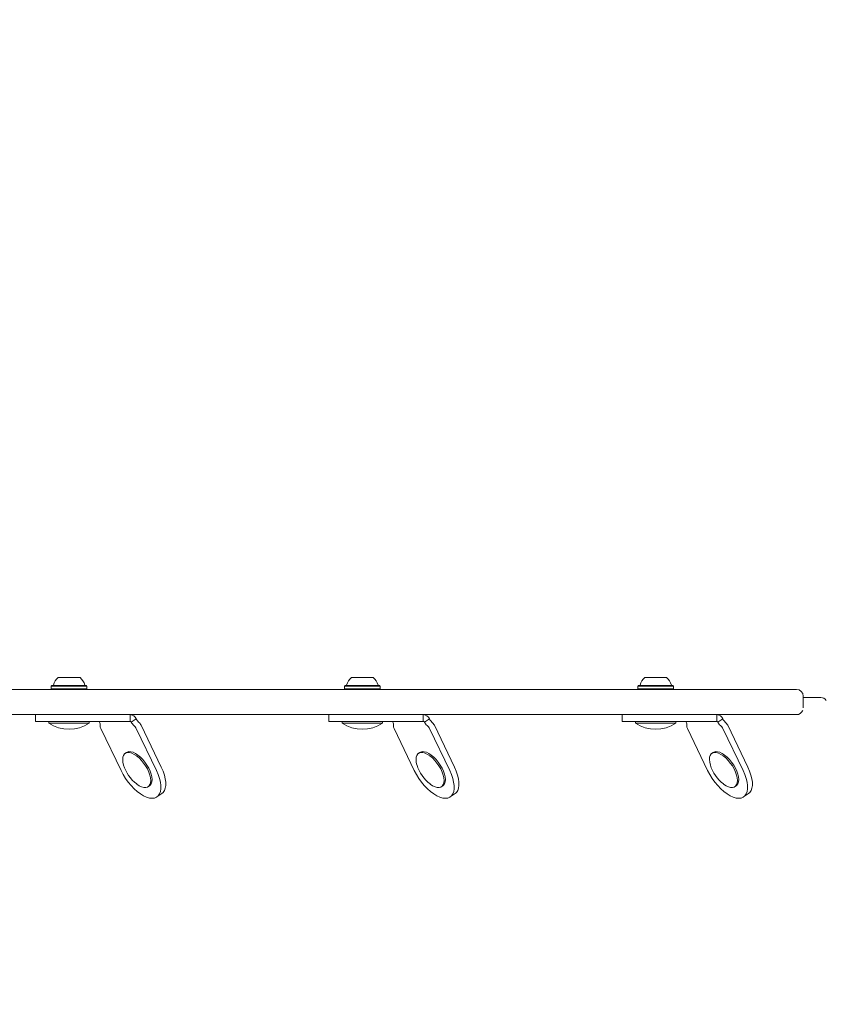
# Model space of a CAD drawing. Units: millimetres. Extents: x 218 to 1829, y 57 to 978.
# Drawn here: x 1431 to 1479, y 746 to 805 of the extents above; entities that cross this region are included whole.
import ezdxf

# ---------------------------------------------------------------- set-up
doc = ezdxf.new("R2010")
doc.units = ezdxf.units.MM
doc.header["$LTSCALE"] = 100
doc.styles.add('SLDTEXTSTYLE1', font='TXT', dxfattribs={"width": 0.75})
doc.dimstyles.new('SLDDIMSTYLE4', dxfattribs={"dimtxt": 15.875, "dimasz": 8, "dimexe": 0, "dimexo": 0.0625, "dimgap": 3.96875, "dimtad": 2, "dimdec": 0, "dimrnd": 1e-09, "dimzin": 12, "dimdsep": 46, "dimtxsty": 'SLDTEXTSTYLE1', "dimblk1": 'DOT', "dimblk2": 'DOT', "dimsah": 1, "dimcen": 0.09, "dimse1": 1, "dimse2": 1, "dimadec": 0, "dimazin": 3, "dimtfac": 1, "dimtdec": 0, "dimtofl": 0, "dimtmove": 0, "dimatfit": 3, "dimldrblk": 'DOT', "dimfxl": 0, "dimfrac": 2, "dimtolj": 1, "dimtzin": 12, "dimarcsym": 0})

# ---------------------------------------------------------------- blocks, each defined once
blk = doc.blocks.new('_DOT')
at = {"color": 0, "linetype": 'ByBlock', "lineweight": -2}
blk.add_line((-0.5, 0), (-1, 0), dxfattribs=at)
at = {"color": 0, "linetype": 'ByBlock', "const_width": 0.5}
blk.add_lwpolyline([(-0.25, 0, 1), (0.25, 0, 1)], format="xyb", close=True, dxfattribs=at)
blk = doc.blocks.new('_D_6')
at = {"color": 7, "linetype": 'Continuous', "lineweight": 0}
blk.add_line((1624.433, 957.503), (398.671, 957.503), dxfattribs=at)
at = {"color": 7, "linetype": 'Continuous', "lineweight": 0, "xscale": 8, "yscale": 8}
for p, rotation in [((398.671, 957.503, -17.22), 179.9999996740598), ((1624.433, 957.503, -17.22), 359.9999996740598)]:
    blk.add_blockref('_DOT', p, dxfattribs=dict(at, rotation=rotation))
at = {"color": 7, "linetype": 'Continuous', "lineweight": 0, "insert": (988.092, 977.967), "char_height": 15.875, "attachment_point": 1, "rotation": 360, "style": 'SLDTEXTSTYLE1'}
blk.add_mtext('1226', dxfattribs=at)

msp = doc.modelspace()

# ---------------------------------------------------------------- linework, layer by layer
at = {"color": 7, "linetype": 'Continuous', "lineweight": 15}
for p, q in [((1432.643, 765.384), (1432.618, 765.359)), ((1432.618, 765.359), (1432.618, 765.189)), ((1432.618, 765.359), (1434.02, 765.359)), ((1432.643, 765.384), (1434.012, 765.384)), ((1433.025, 765.864), (1433.887, 765.864)), ((1433.887, 765.864), (1434.325, 765.864)), ((1434.012, 765.384), (1434.708, 765.384)), ((1434.02, 765.359), (1434.733, 765.359)), ((1434.733, 765.359), (1434.708, 765.384)), ((1434.733, 765.189), (1434.733, 765.359)), ((1450.029, 765.384), (1450.004, 765.359)), ((1450.004, 765.359), (1450.004, 765.189)), ((1450.004, 765.359), (1451.406, 765.359)), ((1450.029, 765.384), (1451.398, 765.384)), ((1450.412, 765.864), (1451.273, 765.864)), ((1451.273, 765.864), (1451.712, 765.864)), ((1451.398, 765.384), (1452.094, 765.384)), ((1451.406, 765.359), (1452.119, 765.359)), ((1452.119, 765.359), (1452.094, 765.384)), ((1452.119, 765.189), (1452.119, 765.359)), ((1467.423, 765.384), (1467.398, 765.359)), ((1467.398, 765.359), (1467.398, 765.189)), ((1467.398, 765.359), (1468.8, 765.359)), ((1467.423, 765.384), (1468.792, 765.384)), ((1467.805, 765.864), (1468.667, 765.864)), ((1468.667, 765.864), (1469.105, 765.864)), ((1468.792, 765.384), (1469.488, 765.384)), ((1468.8, 765.359), (1469.513, 765.359)), ((1469.513, 765.359), (1469.488, 765.384)), ((1469.513, 765.189), (1469.513, 765.359)), ((1410.238, 765.164), (1476.801, 765.164)), ((1432.618, 765.189), (1432.643, 765.164)), ((1432.618, 765.189), (1434.02, 765.189)), ((1434.02, 765.189), (1434.733, 765.189)), ((1434.708, 765.164), (1434.733, 765.189)), ((1450.004, 765.189), (1450.029, 765.164)), ((1450.004, 765.189), (1451.406, 765.189)), ((1451.406, 765.189), (1452.119, 765.189)), ((1452.094, 765.164), (1452.119, 765.189)), ((1467.398, 765.189), (1467.423, 765.164)), ((1467.398, 765.189), (1468.8, 765.189)), ((1468.8, 765.189), (1469.513, 765.189)), ((1469.488, 765.164), (1469.513, 765.189)), ((1477.201, 764.073), (1477.201, 764.764)), ((1478.241, 764.681), (1477.201, 764.681)), ((1476.801, 763.664), (1410.238, 763.664)), ((1431.692, 763.664), (1431.692, 763.264)), ((1437.292, 763.664), (1437.292, 763.264)), ((1449.078, 763.664), (1449.078, 763.264)), ((1454.678, 763.664), (1454.678, 763.264)), ((1466.472, 763.664), (1466.472, 763.264)), ((1472.071, 763.664), (1472.071, 763.264)), ((1432.008, 763.264), (1431.692, 763.264)), ((1434.641, 763.264), (1432.008, 763.264)), ((1432.475, 763.264), (1432.475, 763.155)), ((1434.875, 763.155), (1432.475, 763.155)), ((1437.035, 763.264), (1434.641, 763.264)), ((1434.875, 763.155), (1434.875, 763.264)), ((1435.485, 763.216), (1435.486, 763.214)), ((1437.166, 763.264), (1437.035, 763.264)), ((1437.292, 763.264), (1437.166, 763.264)), ((1437.293, 763.264), (1437.292, 763.264)), ((1437.364, 763.214), (1437.363, 763.216)), ((1437.653, 763.414), (1437.364, 763.214)), ((1437.653, 763.414), (1437.648, 763.424)), ((1439.143, 760.547), (1437.946, 763.033)), ((1449.394, 763.264), (1449.078, 763.264)), ((1452.027, 763.264), (1449.394, 763.264)), ((1449.862, 763.264), (1449.862, 763.155)), ((1452.262, 763.155), (1449.862, 763.155)), ((1454.421, 763.264), (1452.027, 763.264)), ((1452.262, 763.155), (1452.262, 763.264)), ((1452.871, 763.216), (1452.872, 763.214)), ((1454.552, 763.264), (1454.421, 763.264)), ((1454.678, 763.264), (1454.552, 763.264)), ((1454.68, 763.264), (1454.678, 763.264)), ((1454.75, 763.214), (1454.749, 763.216)), ((1455.039, 763.414), (1454.75, 763.214)), ((1455.039, 763.414), (1455.034, 763.424)), ((1456.529, 760.547), (1455.333, 763.033)), ((1466.788, 763.264), (1466.472, 763.264)), ((1469.421, 763.264), (1466.788, 763.264)), ((1467.255, 763.264), (1467.255, 763.155)), ((1469.655, 763.155), (1467.255, 763.155)), ((1471.815, 763.264), (1469.421, 763.264)), ((1469.655, 763.155), (1469.655, 763.264)), ((1470.265, 763.216), (1470.266, 763.214)), ((1471.946, 763.264), (1471.815, 763.264)), ((1472.071, 763.264), (1471.946, 763.264)), ((1472.073, 763.264), (1472.071, 763.264)), ((1472.144, 763.214), (1472.143, 763.216)), ((1472.432, 763.414), (1472.144, 763.214)), ((1472.432, 763.414), (1472.427, 763.424)), ((1473.923, 760.547), (1472.726, 763.033)), ((1436.756, 760.347), (1435.559, 762.833)), ((1438.855, 760.347), (1437.658, 762.833)), ((1454.142, 760.347), (1452.945, 762.833)), ((1456.241, 760.347), (1455.044, 762.833)), ((1471.536, 760.347), (1470.339, 762.833)), ((1473.634, 760.347), (1472.437, 762.833)), ((1437.081, 761.42), (1437.001, 761.365)), ((1454.474, 761.42), (1454.395, 761.365)), ((1471.868, 761.42), (1471.789, 761.365)), ((1438.368, 759.392), (1438.447, 759.447)), ((1438.887, 758.785), (1439.176, 758.985)), ((1455.761, 759.392), (1455.841, 759.447)), ((1456.273, 758.785), (1456.562, 758.985)), ((1473.155, 759.392), (1473.234, 759.447)), ((1473.667, 758.785), (1473.956, 758.985))]:
    msp.add_line(p, q, dxfattribs=at)
at = {"color": 7, "linetype": 'Continuous', "lineweight": 15, "flags": 128}
for points in [[(1437.682, 759.551), (1437.693, 759.543), (1437.837, 759.448), (1437.976, 759.382), (1438.107, 759.346), (1438.224, 759.341), (1438.326, 759.368), (1438.408, 759.425), (1438.467, 759.512), (1438.504, 759.625), (1438.515, 759.76), (1438.501, 759.915), (1438.462, 760.083), (1438.399, 760.261), (1438.315, 760.442), (1438.212, 760.621), (1438.093, 760.793), (1437.961, 760.952), (1437.821, 761.094), (1437.676, 761.214), (1437.532, 761.309), (1437.393, 761.375), (1437.262, 761.411), (1437.145, 761.416), (1437.043, 761.389), (1436.961, 761.331), (1436.902, 761.245), (1436.866, 761.132), (1436.854, 760.996), (1436.868, 760.842)], [(1438.447, 759.447), (1438.487, 759.48), (1438.547, 759.567), (1438.583, 759.68), (1438.594, 759.815), (1438.58, 759.97), (1438.541, 760.138), (1438.479, 760.316), (1438.394, 760.497), (1438.291, 760.676), (1438.172, 760.848), (1438.04, 761.007), (1437.9, 761.149), (1437.755, 761.269), (1437.611, 761.363), (1437.472, 761.43), (1437.341, 761.466), (1437.224, 761.47), (1437.122, 761.444), (1437.081, 761.42)], [(1455.075, 759.551), (1455.087, 759.543), (1455.231, 759.448), (1455.37, 759.382), (1455.501, 759.346), (1455.618, 759.341), (1455.72, 759.368), (1455.801, 759.425), (1455.861, 759.512), (1455.897, 759.625), (1455.908, 759.76), (1455.894, 759.915), (1455.856, 760.083), (1455.793, 760.261), (1455.709, 760.442), (1455.606, 760.621), (1455.486, 760.793), (1455.355, 760.952), (1455.214, 761.094), (1455.07, 761.214), (1454.926, 761.309), (1454.787, 761.375), (1454.656, 761.411), (1454.538, 761.416), (1454.437, 761.389), (1454.355, 761.331), (1454.295, 761.245), (1454.259, 761.132), (1454.248, 760.996), (1454.262, 760.842)], [(1455.841, 759.447), (1455.881, 759.48), (1455.94, 759.567), (1455.976, 759.68), (1455.988, 759.815), (1455.974, 759.97), (1455.935, 760.138), (1455.872, 760.316), (1455.788, 760.497), (1455.685, 760.676), (1455.565, 760.848), (1455.434, 761.007), (1455.294, 761.149), (1455.149, 761.269), (1455.005, 761.363), (1454.866, 761.43), (1454.735, 761.466), (1454.618, 761.47), (1454.516, 761.444), (1454.474, 761.42)], [(1472.469, 759.551), (1472.48, 759.543), (1472.624, 759.448), (1472.764, 759.382), (1472.894, 759.346), (1473.012, 759.341), (1473.113, 759.368), (1473.195, 759.425), (1473.255, 759.512), (1473.291, 759.625), (1473.302, 759.76), (1473.288, 759.915), (1473.249, 760.083), (1473.187, 760.261), (1473.103, 760.442), (1472.999, 760.621), (1472.88, 760.793), (1472.748, 760.952), (1472.608, 761.094), (1472.464, 761.214), (1472.32, 761.309), (1472.18, 761.375), (1472.05, 761.411), (1471.932, 761.416), (1471.831, 761.389), (1471.749, 761.331), (1471.689, 761.245), (1471.653, 761.132), (1471.642, 760.996), (1471.656, 760.842)], [(1473.234, 759.447), (1473.274, 759.48), (1473.334, 759.567), (1473.37, 759.68), (1473.381, 759.815), (1473.367, 759.97), (1473.329, 760.138), (1473.266, 760.316), (1473.182, 760.497), (1473.079, 760.676), (1472.959, 760.848), (1472.827, 761.007), (1472.687, 761.149), (1472.543, 761.269), (1472.399, 761.363), (1472.26, 761.43), (1472.129, 761.466), (1472.011, 761.47), (1471.91, 761.444), (1471.868, 761.42)], [(1436.868, 760.842), (1436.907, 760.673), (1436.909, 760.667)], [(1454.262, 760.842), (1454.301, 760.673), (1454.303, 760.667)], [(1471.656, 760.842), (1471.695, 760.673), (1471.697, 760.667)], [(1436.756, 760.347), (1436.88, 760.112), (1437.022, 759.883), (1437.18, 759.663), (1437.351, 759.457), (1437.531, 759.269), (1437.717, 759.103), (1437.904, 758.962), (1438.09, 758.85), (1438.27, 758.768), (1438.44, 758.718), (1438.597, 758.701)], [(1438.597, 758.701), (1438.739, 758.718), (1438.861, 758.768), (1438.962, 758.85), (1439.039, 758.962), (1439.091, 759.103), (1439.117, 759.269), (1439.116, 759.457), (1439.089, 759.663), (1439.035, 759.883), (1438.957, 760.112), (1438.855, 760.347)], [(1439.143, 760.547), (1439.245, 760.312), (1439.324, 760.083), (1439.378, 759.863), (1439.405, 759.657), (1439.406, 759.469), (1439.38, 759.303), (1439.328, 759.162), (1439.25, 759.05), (1439.176, 758.985)], [(1454.142, 760.347), (1454.266, 760.112), (1454.408, 759.883), (1454.566, 759.663), (1454.737, 759.457), (1454.917, 759.269), (1455.103, 759.103), (1455.291, 758.962), (1455.476, 758.85), (1455.656, 758.768), (1455.826, 758.718), (1455.983, 758.701)], [(1455.983, 758.701), (1456.125, 758.718), (1456.247, 758.768), (1456.348, 758.85), (1456.425, 758.962), (1456.477, 759.103), (1456.503, 759.269), (1456.502, 759.457), (1456.475, 759.663), (1456.421, 759.883), (1456.343, 760.112), (1456.241, 760.347)], [(1456.529, 760.547), (1456.631, 760.312), (1456.71, 760.083), (1456.764, 759.863), (1456.791, 759.657), (1456.792, 759.469), (1456.766, 759.303), (1456.714, 759.162), (1456.637, 759.05), (1456.562, 758.985)], [(1471.536, 760.347), (1471.659, 760.112), (1471.802, 759.883), (1471.96, 759.663), (1472.131, 759.457), (1472.311, 759.269), (1472.497, 759.103), (1472.684, 758.962), (1472.87, 758.85), (1473.05, 758.768), (1473.22, 758.718), (1473.377, 758.701)], [(1473.377, 758.701), (1473.518, 758.718), (1473.641, 758.768), (1473.742, 758.85), (1473.819, 758.962), (1473.871, 759.103), (1473.897, 759.269), (1473.896, 759.457), (1473.869, 759.663), (1473.815, 759.883), (1473.736, 760.112), (1473.634, 760.347)], [(1473.923, 760.547), (1474.025, 760.312), (1474.104, 760.083), (1474.157, 759.863), (1474.185, 759.657), (1474.186, 759.469), (1474.16, 759.303), (1474.108, 759.162), (1474.03, 759.05), (1473.956, 758.985)]]:
    msp.add_lwpolyline(points, dxfattribs=at)
at = {"color": 7, "linetype": 'Continuous', "lineweight": 15}
for centre, radius, start, end in [((1432.697, 765.434), 0.05, 270, 343.4712), ((1433.675, 765.144), 0.97, 132.05852, 163.4712), ((1433.676, 765.144), 0.97, 16.5288, 47.94148), ((1434.654, 765.434), 0.05, 196.5288, 270), ((1450.083, 765.434), 0.05, 270, 343.4712), ((1451.061, 765.144), 0.97, 132.05852, 163.4712), ((1451.062, 765.144), 0.97, 16.5288, 47.94148), ((1452.04, 765.434), 0.05, 196.5288, 270), ((1467.477, 765.434), 0.05, 270, 343.4712), ((1468.455, 765.144), 0.97, 132.05852, 163.4712), ((1468.455, 765.144), 0.97, 16.5288, 47.94148), ((1469.433, 765.434), 0.05, 196.5288, 270), ((1476.801, 764.764), 0.4, 360, 90), ((1478.241, 764.281), 0.4, 34.70246, 90), ((1437.274, 763.255), 0.411, 24.44595, 86.14914), ((1454.66, 763.255), 0.411, 24.44595, 86.14914), ((1472.054, 763.255), 0.411, 24.44595, 86.14914), ((1476.801, 764.064), 0.4, 270, 337.51606), ((1433.675, 764.972), 2.178, 236.56918, 303.43082), ((1435.411, 763.182), 0.0821, 24.44595, 86.14914), ((1435.213, 763.066), 0.311, 352.71563, 28.48243), ((1435.835, 762.988), 0.317, 172.93613, 209.26524), ((1437.288, 763.182), 0.0821, 24.44595, 86.14914), ((1437.897, 763.478), 0.595, 206.29942, 229.29298), ((1437.121, 762.575), 0.596, 25.65317, 49.28688), ((1438.186, 763.678), 0.595, 206.29942, 229.29298), ((1437.409, 762.775), 0.596, 25.65317, 49.28688), ((1451.062, 764.972), 2.178, 236.56918, 303.43082), ((1452.797, 763.182), 0.0821, 24.44595, 86.14914), ((1452.599, 763.066), 0.311, 352.71563, 28.48243), ((1453.222, 762.988), 0.317, 172.93613, 209.26524), ((1454.674, 763.182), 0.0821, 24.44595, 86.14914), ((1455.284, 763.478), 0.595, 206.29942, 229.29298), ((1454.507, 762.575), 0.596, 25.65317, 49.28688), ((1455.572, 763.678), 0.595, 206.29942, 229.29298), ((1454.796, 762.775), 0.596, 25.65317, 49.28688), ((1468.455, 764.972), 2.178, 236.56918, 303.43082), ((1470.19, 763.182), 0.0821, 24.44595, 86.14914), ((1469.993, 763.066), 0.311, 352.71563, 28.48243), ((1470.615, 762.988), 0.317, 172.93613, 209.26524), ((1472.068, 763.182), 0.0821, 24.44595, 86.14914), ((1472.677, 763.478), 0.595, 206.29942, 229.29298), ((1471.9, 762.575), 0.596, 25.65317, 49.28688), ((1472.966, 763.678), 0.595, 206.29942, 229.29298), ((1472.189, 762.775), 0.596, 25.65317, 49.28688), ((1438.997, 761.287), 2.178, 196.55262, 232.8523), ((1456.391, 761.287), 2.178, 196.55262, 232.8523), ((1473.785, 761.287), 2.178, 196.55262, 232.8523)]:
    msp.add_arc(centre, radius, start, end, dxfattribs=at)

# ---------------------------------------------------------------- dimensions: what is measured, and where the dimension line sits
at = {"color": 7, "linetype": 'Continuous', "lineweight": 0}
dim = msp.add_linear_dim(base=(1624.433, 957.503), p1=(398.671, 740.616), p2=(1624.433, 645.593), angle=360, dimstyle='SLDDIMSTYLE4', dxfattribs=at)
dim.commit()
dim.dimension.update_dxf_attribs({"geometry": '_D_6', "text_midpoint": (1011.552, 957.503), "dimtype": 160})

doc.saveas('drawing.dxf')
